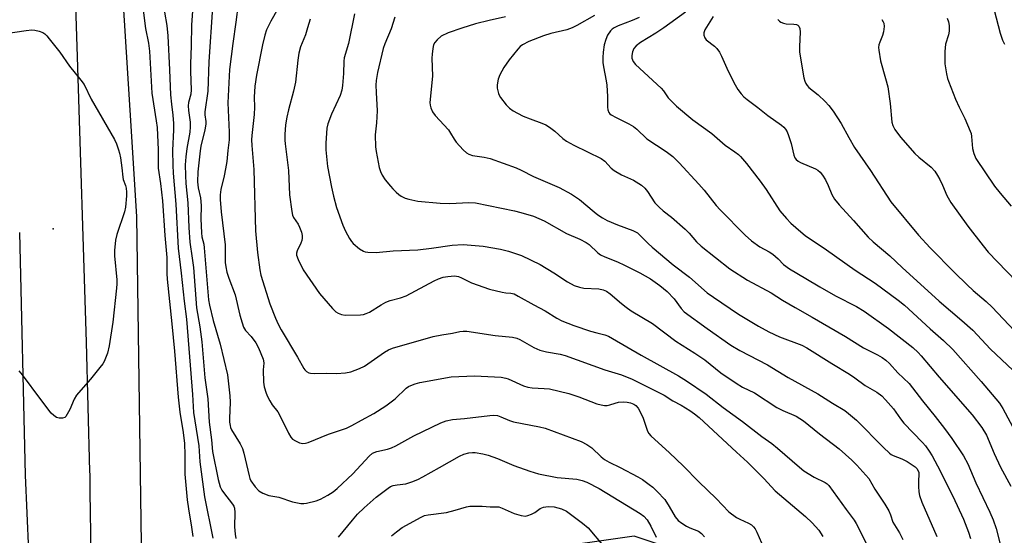
# Model space of a CAD drawing. Units: inches. Extents: x 1297763 to 1303763, y 525449 to 529449.
# Drawn here: x 1299509 to 1299815, y 528271 to 528431 of the extents above; entities that cross this region are included whole.
import ezdxf

# ---------------------------------------------------------------- set-up
doc = ezdxf.new("R2010")
doc.units = ezdxf.units.IN
doc.header["$MEASUREMENT"] = 0
for name, color, linetype in [('ELEV-Spot Elevation', 7, 'Continuous'), ('NTRL-Trees', 3, 'Continuous'), ('TRANS-Road', 130, 'Continuous'), ('Undefined', 1, 'Continuous')]:
    doc.layers.add(name, color=color, linetype=linetype)

msp = doc.modelspace()

# ---------------------------------------------------------------- linework, layer by layer
at = {"layer": 'ELEV-Spot Elevation'}
msp.add_point((1299519.01, 528366.33, 405.16), dxfattribs=at)
at = {"layer": 'NTRL-Trees'}
msp.add_lwpolyline([(1299583.23, 528074.82), (1299583.23, 528091.49), (1299585.91, 528120.98), (1299603.11, 528130.15), (1299686.48, 528156.91), (1299723.93, 528158.3), (1299750.64, 528173.76), (1299751.2, 528185.5), (1299753.47, 528232.64), (1299745.73, 528241.49), (1299724.89, 528262.32), (1299699.89, 528270.65), (1299670.73, 528266.49), (1299657.86, 528255.29), (1299652.24, 528228.58), (1299642.4, 528213.12), (1299625.53, 528213.12), (1299576.34, 528220.15), (1299546.71, 528253.59), (1299545.08, 528370.21), (1299543.83, 528389.96), (1299543.61, 528393.42), (1299514.58, 528853.46)], dxfattribs=at)
at = {"layer": 'TRANS-Road'}
for points in [[(1299520.27, 528655.58, 0), (1299522.35, 528556.72, 0), (1299522.49, 528549.62, 0), (1299522.57, 528546.23, 0), (1299522.94, 528528.67, 0), (1299523.49, 528511.44, 0), (1299523.57, 528509.05, 0), (1299526.44, 528419.87, 0), (1299529.31, 528331.07, 0), (1299530.31, 528290.81, 0), (1299530.38, 528289.81, 0), (1299530.47, 528284.38, 0), (1299531.09, 528246.11, 0)], [(1299508.55, 528107.64, 0), (1299510.5, 528113.24, 0), (1299512.23, 528118.92, 0), (1299513.73, 528124.67, 0), (1299514.02, 528125.97, 0), (1299515, 528130.47, 0), (1299515.37, 528140.31, 0), (1299515.63, 528147.54, 0), (1299514.01, 528208.08, 0), (1299513.01, 528230.46, 0), (1299510.37, 528289.6, 0), (1299508.58, 528365.21, 0)]]:
    msp.add_polyline3d(points, dxfattribs=at)
at = {"layer": 'Undefined'}
for points, elevation in [([(1299546.05, 528441.85), (1299547.8, 528428.76), (1299548.66, 528424.18), (1299549.05, 528421.65), (1299549.77, 528408.56), (1299551.1, 528399.95), (1299551.34, 528397.92), (1299551.73, 528390.94), (1299551.71, 528385.27), (1299552.4, 528380.45), (1299553.03, 528375.06), (1299553.77, 528364.22), (1299554.37, 528357.44), (1299554.43, 528355.8), (1299554.39, 528352.39), (1299554.49, 528350.65), (1299555.97, 528336.76), (1299556.78, 528328.24), (1299557.91, 528313.89), (1299558.47, 528309.24), (1299559.46, 528302.91), (1299559.85, 528299.48), (1299560.05, 528295.93), (1299560, 528289.93), (1299560.72, 528281.96), (1299561.09, 528279.17), (1299562.11, 528273.44), (1299562.49, 528270.49)], 402), ([(1299576.56, 528436.29), (1299575.92, 528430.65), (1299574.92, 528424.02), (1299573.9, 528415.9), (1299573.35, 528405.58), (1299573.84, 528396.47), (1299573.79, 528394.07), (1299573.34, 528390.77), (1299573.03, 528387.34), (1299572.7, 528385.06), (1299572.28, 528382.79), (1299571.22, 528378.59), (1299570.99, 528376.88), (1299571.03, 528375.42), (1299571.36, 528371.6), (1299572.58, 528361.35), (1299572.6, 528355.86), (1299572.78, 528354.52), (1299573.12, 528352.84), (1299573.68, 528350.93), (1299575.67, 528345.77), (1299577.09, 528339.48), (1299577.81, 528337.02), (1299578.28, 528335.69), (1299578.87, 528334.72), (1299580.63, 528332.86), (1299582.15, 528330.83), (1299582.94, 528329.27), (1299584.38, 528325.74), (1299584.53, 528325.19), (1299584.59, 528324.5), (1299584.37, 528322.4), (1299584.51, 528318.62), (1299584.73, 528317.18), (1299585.31, 528315.19), (1299585.73, 528314.08), (1299586.44, 528312.78), (1299587.24, 528311.53), (1299588.91, 528309.31), (1299589.35, 528308.6), (1299592.26, 528302.66), (1299592.97, 528301.42), (1299593.53, 528300.82), (1299594.47, 528300.27), (1299595.74, 528299.74), (1299596.78, 528299.5), (1299597.59, 528299.57), (1299598.43, 528299.81), (1299604.75, 528302.36), (1299610.36, 528304.29), (1299611.98, 528305.05), (1299614.97, 528306.8), (1299618.89, 528308.79), (1299622.54, 528311.2), (1299625.51, 528313.42), (1299628.96, 528316.68), (1299629.66, 528317.19), (1299630.4, 528317.59), (1299631.72, 528318.11), (1299633.13, 528318.49), (1299642.87, 528320.2), (1299650.14, 528320.55), (1299656.39, 528320.3), (1299658.45, 528320.11), (1299659.89, 528319.83), (1299660.72, 528319.58), (1299665.42, 528317.48), (1299666.74, 528317.03), (1299668.15, 528316.84), (1299671.88, 528316.65), (1299673.58, 528316.5), (1299679.56, 528315.08), (1299682.67, 528314.03), (1299688.32, 528311.86), (1299689.64, 528311.5), (1299690.71, 528311.34), (1299691.51, 528311.33), (1299692.32, 528311.51), (1299693.95, 528312.04), (1299695.04, 528312.31), (1299696.69, 528312.49), (1299697.75, 528312.38), (1299698.8, 528312.13), (1299699.78, 528311.73), (1299700.43, 528311.31), (1299701.13, 528310.46), (1299702.12, 528308.72), (1299702.7, 528307.41), (1299704.03, 528303.35), (1299704.43, 528302.6), (1299705.06, 528301.87), (1299710.86, 528296.62), (1299715.17, 528292.54), (1299720.03, 528287.56), (1299725.38, 528282.34), (1299729.41, 528278.26), (1299731.75, 528276.49), (1299732.79, 528275.93), (1299735.48, 528274.72), (1299736.41, 528274.14), (1299737.02, 528273.58), (1299737.53, 528272.89), (1299738.11, 528271.87), (1299739.59, 528268.57)], 394), ([(1299553.66, 528433.81), (1299554.35, 528429.6), (1299554.75, 528426.47), (1299555.27, 528415.82), (1299555.53, 528408.09), (1299555.81, 528405.12), (1299556.28, 528401.7), (1299556.48, 528399.12), (1299556.51, 528397.11), (1299556.13, 528390.72), (1299556.22, 528386.21), (1299556.36, 528383.62), (1299557.22, 528373.97), (1299557.94, 528360.29), (1299558.91, 528352.53), (1299559.8, 528343.79), (1299560.56, 528338.18), (1299562.36, 528314.74), (1299562.72, 528309.15), (1299564.4, 528298.78), (1299564.7, 528293.81), (1299566.17, 528282.93), (1299568.71, 528270.03)], 400), ([(1299562.43, 528434.25), (1299562.11, 528429.76), (1299561.99, 528423.36), (1299561.77, 528417.72), (1299561.76, 528415.35), (1299561.99, 528409.58), (1299561.84, 528408.3), (1299561.15, 528405.64), (1299561.02, 528404.62), (1299561.12, 528403.2), (1299561.62, 528399.5), (1299561.68, 528398.1), (1299561.53, 528396.44), (1299560.6, 528391.3), (1299560.27, 528388.8), (1299560.13, 528386.29), (1299560.18, 528382.89), (1299560.35, 528380.4), (1299560.97, 528374.46), (1299561.24, 528366.74), (1299561.51, 528362.16), (1299562.31, 528357.2), (1299562.66, 528354.28), (1299563.59, 528341.74), (1299564.69, 528335.82), (1299565.25, 528331.18), (1299566.2, 528319.91), (1299567.16, 528313.42), (1299567.59, 528306.14), (1299568.26, 528300.63), (1299568.58, 528297.05), (1299570.41, 528288.23), (1299570.67, 528287.14), (1299571.05, 528286.04), (1299571.55, 528284.96), (1299572.02, 528284.23), (1299574.88, 528280.64), (1299575.25, 528279.99), (1299575.46, 528279.39), (1299575.59, 528278), (1299575.47, 528273.51), (1299575.65, 528271.27), (1299575.86, 528269.88)], 398), ([(1299568.59, 528435.4), (1299567.45, 528418.36), (1299567.15, 528409.19), (1299566.21, 528402.79), (1299566.24, 528401.81), (1299566.54, 528399.73), (1299566.52, 528398.88), (1299566.22, 528397.17), (1299565.02, 528392.03), (1299564.76, 528390.62), (1299564.04, 528384.09), (1299563.96, 528380.97), (1299564.12, 528379.06), (1299564.85, 528375.97), (1299565.01, 528374.88), (1299565.08, 528373.51), (1299565, 528369.43), (1299565.18, 528365.04), (1299565.33, 528363.88), (1299565.9, 528361.59), (1299566.07, 528360.43), (1299567.4, 528344.25), (1299567.69, 528342.59), (1299568.84, 528337.77), (1299570.98, 528330.47), (1299573.31, 528320.87), (1299574.04, 528314.37), (1299574.07, 528312.4), (1299573.89, 528307.29), (1299573.93, 528306.14), (1299574.07, 528305.05), (1299574.21, 528304.52), (1299574.55, 528303.75), (1299577.23, 528299.41), (1299577.95, 528297.92), (1299578.36, 528296.5), (1299580.03, 528289.39), (1299580.27, 528288.6), (1299580.59, 528287.85), (1299581.9, 528286.01), (1299583.05, 528284.78), (1299584.26, 528284.06), (1299586.12, 528283.32), (1299589.26, 528282.73), (1299593.52, 528281.35), (1299596.14, 528280.82), (1299597.01, 528280.77), (1299597.85, 528280.87), (1299600.93, 528281.64), (1299602.25, 528282.16), (1299604.48, 528283.4), (1299606.16, 528284.45), (1299607.4, 528285.43), (1299612.3, 528290.01), (1299617.42, 528295.58), (1299618.47, 528296.5), (1299619.73, 528297.05), (1299623.06, 528297.73), (1299624.39, 528298.17), (1299625.68, 528298.8), (1299631.33, 528301.89), (1299639.71, 528305.95), (1299641.33, 528306.6), (1299643.33, 528306.96), (1299647.11, 528307.28), (1299654.99, 528308.22), (1299656.15, 528308.27), (1299657.31, 528308.16), (1299658.43, 528307.84), (1299661.04, 528306.67), (1299662.36, 528306.19), (1299670.46, 528304.67), (1299672.16, 528304.27), (1299683.41, 528300.08), (1299685.11, 528299.19), (1299686.72, 528298.09), (1299689.61, 528295.32), (1299690.7, 528294.49), (1299692.15, 528293.66), (1299695.59, 528292.04), (1299701.06, 528289.16), (1299702.52, 528288.24), (1299704.56, 528286.73), (1299705.66, 528285.85), (1299707.09, 528284.54), (1299709.4, 528282.03), (1299710.83, 528279.88), (1299712.69, 528276.64), (1299713.58, 528275.55), (1299714.69, 528274.65), (1299716.14, 528273.7), (1299717.19, 528273.21), (1299719.89, 528272.15), (1299720.86, 528271.5), (1299721.78, 528270.4)], 396), ([(1299588.95, 528434.82), (1299586.73, 528431.04), (1299585.46, 528428.25), (1299584.92, 528426.65), (1299584.2, 528423.58), (1299582.36, 528414.18), (1299581.79, 528410.76), (1299581.61, 528407.34), (1299581.66, 528404.27), (1299581.59, 528401.97), (1299580.87, 528395.44), (1299580.79, 528394.01), (1299580.81, 528392.3), (1299581.47, 528384.8), (1299581.99, 528365.7), (1299582.62, 528359), (1299583.34, 528353.59), (1299583.68, 528351.95), (1299586.49, 528342.94), (1299588.21, 528338.48), (1299589.07, 528336.64), (1299590.02, 528334.85), (1299595.04, 528326.39), (1299597, 528322.84), (1299597.33, 528322.39), (1299597.91, 528321.86), (1299598.58, 528321.48), (1299599.09, 528321.34), (1299600.45, 528321.24), (1299604.22, 528321.35), (1299607.22, 528321.3), (1299610.05, 528321.54), (1299611.72, 528321.84), (1299614.38, 528322.8), (1299615.91, 528323.52), (1299622.18, 528327.97), (1299623.41, 528328.67), (1299624.69, 528329.19), (1299637.27, 528332.78), (1299640.01, 528333.33), (1299643.34, 528333.85), (1299645.57, 528334.35), (1299646.65, 528334.47), (1299647.75, 528334.47), (1299656.58, 528333.14), (1299662.01, 528332.58), (1299663.35, 528332.32), (1299664.33, 528331.88), (1299668.66, 528329.42), (1299670.54, 528328.54), (1299672.56, 528328.02), (1299676.85, 528327.32), (1299678.44, 528326.93), (1299690.73, 528322.46), (1299695.99, 528320.92), (1299699.25, 528319.53), (1299709.22, 528314.55), (1299711.91, 528312.82), (1299714.58, 528311.38), (1299717.27, 528309.73), (1299718.66, 528308.76), (1299720.13, 528307.55), (1299731.78, 528296.78), (1299735.22, 528293.72), (1299740.29, 528288.57), (1299743.82, 528284.72), (1299753.23, 528276.77), (1299755.27, 528274.78), (1299757.38, 528272.5), (1299758.66, 528270.58)], 392), ([(1299612.8, 528433.3), (1299610.92, 528424.06), (1299609.59, 528419.63), (1299609.47, 528418.5), (1299609.43, 528414.72), (1299609.14, 528410.96), (1299608.92, 528409.54), (1299608.32, 528407.9), (1299605.69, 528401.99), (1299604.52, 528399.06), (1299604.23, 528397.66), (1299603.9, 528393.01), (1299603.94, 528390.97), (1299604.47, 528385.73), (1299605.62, 528379.34), (1299606.28, 528376.55), (1299607.25, 528372.95), (1299609.2, 528367.46), (1299610.06, 528365.62), (1299611.3, 528363.34), (1299611.92, 528362.39), (1299612.46, 528361.77), (1299614.35, 528360.06), (1299615.58, 528359.36), (1299616.13, 528359.18), (1299616.97, 528359.04), (1299619.58, 528358.98), (1299624.83, 528359.48), (1299632.5, 528359.81), (1299636.79, 528360.31), (1299643.25, 528361.26), (1299646.67, 528361.43), (1299652.87, 528360.95), (1299658.29, 528360.04), (1299660.81, 528359.43), (1299664.87, 528358.05), (1299670.61, 528355.22), (1299674.89, 528352.62), (1299679.18, 528349.82), (1299681.21, 528348.72), (1299682.86, 528348.16), (1299684.26, 528347.81), (1299688.89, 528347.61), (1299690.27, 528347.33), (1299691.27, 528346.93), (1299692.44, 528346.06), (1299695.94, 528343.04), (1299697.4, 528341.92), (1299699.01, 528340.85), (1299705.62, 528336.86), (1299712.86, 528331.37), (1299718.83, 528327.64), (1299721.88, 528325.55), (1299726.92, 528321.53), (1299731.61, 528318.24), (1299733.61, 528317.08), (1299737.32, 528315.25), (1299744.32, 528310.72), (1299746.17, 528309.8), (1299750.29, 528307.96), (1299752.61, 528306.53), (1299757.63, 528302.47), (1299763.77, 528297.78), (1299767.63, 528294.32), (1299769.26, 528292.73), (1299772.95, 528288.63), (1299774.81, 528285.3), (1299777.98, 528280.57), (1299779.17, 528278.56), (1299779.7, 528277.29), (1299780.47, 528274.98), (1299782.52, 528271.67), (1299783.54, 528269.58)], 388), ([(1299687.51, 528432.76), (1299682.09, 528429.61), (1299680.55, 528428.88), (1299678.94, 528428.34), (1299673.92, 528427.12), (1299671.71, 528426.48), (1299667.09, 528424.71), (1299665.09, 528423.63), (1299664.43, 528423.1), (1299663.65, 528422.28), (1299660.94, 528418.95), (1299659.36, 528416.52), (1299658.04, 528414.26), (1299657.54, 528412.9), (1299657.2, 528411.2), (1299657.25, 528410.1), (1299657.63, 528408.5), (1299657.84, 528407.99), (1299658.28, 528407.24), (1299660.07, 528404.92), (1299661.08, 528403.89), (1299662.27, 528403.05), (1299663.54, 528402.3), (1299665.37, 528401.46), (1299667.51, 528400.58), (1299671.13, 528399.28), (1299672.38, 528398.7), (1299673.57, 528397.94), (1299675.17, 528396.77), (1299677.72, 528394.45), (1299678.87, 528393.61), (1299681.12, 528392.34), (1299689.58, 528388.25), (1299690.74, 528387.39), (1299692.74, 528385.22), (1299693.66, 528384.5), (1299695.97, 528383.18), (1299699.69, 528381.44), (1299702.14, 528379.88), (1299703.17, 528378.96), (1299704.08, 528377.96), (1299706.34, 528374.46), (1299707.66, 528373.03), (1299708.94, 528371.92), (1299711.52, 528369.94), (1299715.78, 528366.21), (1299717.01, 528364.97), (1299719.31, 528362.33), (1299720.76, 528360.95), (1299729.72, 528353.92), (1299735.23, 528350.39), (1299742.58, 528346.38), (1299746.1, 528344.14), (1299750.04, 528341.79), (1299755.36, 528338.81), (1299765.69, 528332.85), (1299771.27, 528329.33), (1299775.64, 528327.12), (1299777.13, 528326.27), (1299778.3, 528325.39), (1299779.4, 528324.43), (1299781.95, 528321.53), (1299785.47, 528318.14), (1299789.62, 528312.77), (1299793.64, 528307.87), (1299796.51, 528304.19), (1299798.82, 528301.09), (1299802.43, 528295.7), (1299803.82, 528293.17), (1299806.31, 528287.28), (1299810.68, 528278.11), (1299811.68, 528275.74), (1299812.58, 528273.01), (1299814.92, 528263.95)], 382), ([(1299715.89, 528433.83), (1299709.16, 528428.92), (1299706.69, 528427.28), (1299701.82, 528424.32), (1299700.47, 528423.29), (1299699.8, 528422.46), (1299699.34, 528421.42), (1299699.12, 528420.33), (1299699.22, 528419.48), (1299699.61, 528418.39), (1299700.29, 528417.46), (1299708.3, 528410.12), (1299709.06, 528409.27), (1299710.49, 528407.11), (1299713.11, 528404.58), (1299718.17, 528400.26), (1299724.09, 528395.99), (1299728.25, 528392.35), (1299731.29, 528390.35), (1299732.42, 528389.47), (1299733.03, 528388.88), (1299734.89, 528386.69), (1299739.15, 528381.14), (1299740.97, 528378.56), (1299745.27, 528371.96), (1299747.28, 528369.56), (1299748.69, 528368.11), (1299751.76, 528365.36), (1299753.14, 528364.26), (1299759.77, 528359.76), (1299768.73, 528353.5), (1299774.98, 528349.44), (1299782.12, 528344.16), (1299784.08, 528342.58), (1299792.05, 528335.2), (1299796.24, 528331.52), (1299799.12, 528328.72), (1299807.94, 528318.81), (1299813.66, 528312.01), (1299814.69, 528310.39), (1299819.28, 528301.89)], 378), ([(1299724.5, 528432.47), (1299721.93, 528428.28), (1299721.59, 528427.36), (1299721.61, 528426.61), (1299721.87, 528425.84), (1299722.34, 528425.18), (1299724.91, 528423.26), (1299725.62, 528422.48), (1299726.43, 528421.33), (1299727.11, 528420.08), (1299728.7, 528416.37), (1299730.88, 528411.86), (1299732.2, 528409.72), (1299733.18, 528408.41), (1299734.09, 528407.44), (1299735.09, 528406.56), (1299738.45, 528404.07), (1299741.52, 528401.62), (1299745.82, 528398.57), (1299746.49, 528397.99), (1299746.99, 528397.4), (1299747.53, 528396.49), (1299747.96, 528395.4), (1299748.74, 528392.89), (1299749.64, 528389.23), (1299749.92, 528388.49), (1299750.31, 528387.9), (1299750.92, 528387.38), (1299751.69, 528386.96), (1299756.38, 528385.01), (1299757.12, 528384.55), (1299757.78, 528383.97), (1299758.55, 528383.09), (1299759.42, 528381.63), (1299760.29, 528379.84), (1299761.39, 528377.02), (1299762.3, 528375.54), (1299763.74, 528373.77), (1299768.22, 528368.95), (1299772.72, 528363.78), (1299774.31, 528362.28), (1299779.47, 528357.93), (1299783.34, 528354.25), (1299794.9, 528343.82), (1299801.94, 528337.83), (1299805.36, 528334.82), (1299810.82, 528328.89), (1299817.76, 528322.3)], 376), ([(1299811.97, 528434.38), (1299813.83, 528427.28), (1299814.61, 528425.12), (1299815.22, 528423.79)], 368), ([(1299599.03, 528431.64), (1299598.23, 528428.88), (1299597.53, 528426.7), (1299596.04, 528422.96), (1299595.51, 528421.08), (1299595.16, 528418.81), (1299594.49, 528412.03), (1299593.83, 528409.21), (1299592.28, 528403.39), (1299591.77, 528401.07), (1299591.36, 528398.72), (1299591.17, 528395.75), (1299591.12, 528393.96), (1299591.19, 528392.8), (1299592.26, 528384.45), (1299592.62, 528376.89), (1299593.33, 528371.75), (1299593.57, 528370.64), (1299593.87, 528369.87), (1299595.24, 528367.83), (1299595.74, 528366.85), (1299596.3, 528365.29), (1299596.52, 528364.22), (1299596.51, 528363.44), (1299596.38, 528362.66), (1299596.1, 528361.86), (1299594.96, 528359.5), (1299594.77, 528358.77), (1299594.8, 528358.11), (1299595.26, 528356.75), (1299596.81, 528353.57), (1299601.89, 528346.15), (1299605.94, 528341.52), (1299606.97, 528340.51), (1299607.71, 528340.07), (1299608.81, 528339.67), (1299609.96, 528339.49), (1299614.73, 528339.58), (1299615.6, 528339.7), (1299616.44, 528339.94), (1299617.46, 528340.42), (1299621.1, 528342.68), (1299622.63, 528343.48), (1299623.94, 528344.04), (1299627.11, 528344.87), (1299628.87, 528345.51), (1299637.68, 528350.18), (1299638.94, 528350.78), (1299640.47, 528351.3), (1299641.9, 528351.53), (1299643.92, 528351.66), (1299645.21, 528351.47), (1299646.17, 528351.11), (1299649.22, 528349.51), (1299654.88, 528347.55), (1299658.85, 528346.63), (1299659.99, 528346.44), (1299661.52, 528346.34), (1299662.52, 528346.07), (1299663.81, 528345.41), (1299668.65, 528342.63), (1299672.2, 528340.82), (1299675.84, 528338.51), (1299677.37, 528337.72), (1299681.09, 528336.28), (1299686.31, 528334.5), (1299688.25, 528333.9), (1299690.76, 528333.28), (1299691.87, 528332.88), (1299693.19, 528332.19), (1299702.05, 528327.02), (1299713.66, 528320.54), (1299716.19, 528318.97), (1299722.3, 528314.85), (1299727.62, 528310.67), (1299733.65, 528306.33), (1299739.61, 528301.66), (1299742.78, 528299.51), (1299744.55, 528298.04), (1299751.38, 528292.07), (1299752.75, 528290.96), (1299755.96, 528289.02), (1299759.37, 528287.35), (1299760.03, 528286.91), (1299760.52, 528286.45), (1299765.91, 528278.89), (1299768.37, 528275.6), (1299769.04, 528274.57), (1299769.74, 528273.24), (1299775.33, 528261.77)], 390), ([(1299625.39, 528432.25), (1299624.19, 528428.56), (1299622.32, 528423.99), (1299621.76, 528422.44), (1299619.98, 528415), (1299619.56, 528412.48), (1299619.48, 528411.07), (1299619.52, 528408.8), (1299619.88, 528403.06), (1299619.71, 528399.37), (1299619.3, 528395.64), (1299619.34, 528391.88), (1299619.53, 528390.46), (1299620.48, 528385.48), (1299620.87, 528384.17), (1299621.45, 528383.01), (1299622.4, 528381.64), (1299624, 528379.62), (1299624.75, 528378.76), (1299625.78, 528377.76), (1299626.66, 528377.02), (1299627.36, 528376.54), (1299628.64, 528375.91), (1299629.71, 528375.52), (1299632.54, 528374.97), (1299639.46, 528374.29), (1299642.52, 528374.23), (1299648.4, 528374.53), (1299650.54, 528374.41), (1299662.63, 528371.91), (1299664.62, 528371.43), (1299668.52, 528370.26), (1299671.9, 528368.83), (1299678.86, 528364.9), (1299683.02, 528363.09), (1299685, 528362.08), (1299685.87, 528361.44), (1299688.54, 528358.91), (1299689.46, 528358.25), (1299690.75, 528357.65), (1299694.75, 528356.04), (1299696.87, 528355.06), (1299701.63, 528352.64), (1299704.98, 528350.72), (1299707.87, 528348.71), (1299710.22, 528346.77), (1299712.32, 528344.51), (1299714.48, 528341.51), (1299715.43, 528340.53), (1299722.61, 528335.3), (1299729.99, 528330.06), (1299732.75, 528328.4), (1299741.44, 528323.94), (1299747.82, 528320.08), (1299757.12, 528314.93), (1299761.62, 528312.02), (1299765.48, 528309.72), (1299766.67, 528308.88), (1299769.15, 528306.74), (1299777.52, 528298.26), (1299779.41, 528296.44), (1299779.87, 528296.09), (1299780.55, 528295.72), (1299783.2, 528294.72), (1299784.94, 528293.84), (1299787.34, 528292.24), (1299787.93, 528291.67), (1299788.33, 528291.03), (1299788.51, 528290.44), (1299788.54, 528289.88), (1299788.39, 528287.84), (1299788.41, 528286.11), (1299788.54, 528284.39), (1299788.73, 528283.32), (1299789.43, 528281.27), (1299794.09, 528270.49)], 386), ([(1299659.88, 528432.39), (1299654.73, 528431.22), (1299650.53, 528430.12), (1299646.2, 528428.82), (1299641.98, 528427.34), (1299639.83, 528426.3), (1299638.52, 528425.23), (1299637.8, 528424.37), (1299637.45, 528423.61), (1299637.19, 528422.46), (1299636.96, 528420.69), (1299636.93, 528419.5), (1299637.09, 528413.86), (1299636.29, 528405.68), (1299636.34, 528404.81), (1299636.56, 528403.97), (1299637.16, 528402.78), (1299637.98, 528401.63), (1299642.11, 528397.12), (1299642.74, 528396.15), (1299643.81, 528394.23), (1299644.46, 528393.31), (1299646.63, 528390.93), (1299647.72, 528389.98), (1299648.47, 528389.59), (1299649.55, 528389.22), (1299653.23, 528388.66), (1299655.08, 528388.2), (1299663.12, 528385.28), (1299664.68, 528384.59), (1299668.6, 528382.64), (1299676.57, 528379.16), (1299680.43, 528377.15), (1299682.89, 528375.45), (1299687.42, 528371.58), (1299688.58, 528370.69), (1299690, 528369.77), (1299691.52, 528368.97), (1299694.73, 528367.59), (1299699.5, 528365.84), (1299700.89, 528365.07), (1299701.7, 528364.39), (1299704.22, 528361.75), (1299705.48, 528360.58), (1299712, 528355.14), (1299717.11, 528351.27), (1299722.67, 528346.45), (1299724.55, 528345.07), (1299732.35, 528339.8), (1299738.56, 528336.01), (1299741.82, 528334.23), (1299745.16, 528332.74), (1299752.1, 528330.06), (1299753.64, 528329.31), (1299761.44, 528324.4), (1299766.99, 528321.07), (1299768.6, 528319.99), (1299771.78, 528317.59), (1299775.42, 528315.48), (1299776.97, 528314.36), (1299778.16, 528313.12), (1299780.61, 528310.28), (1299782.79, 528307.22), (1299783.87, 528305.84), (1299789.72, 528299.84), (1299790.62, 528298.75), (1299791.75, 528297.13), (1299792.64, 528295.65), (1299794.29, 528292.58), (1299799.13, 528283.13), (1299802.41, 528275.93), (1299803.98, 528271.92), (1299804.6, 528269.96)], 384), ([(1299701.44, 528432.19), (1299699.31, 528431.2), (1299694.88, 528429.52), (1299693.64, 528428.94), (1299693.05, 528428.53), (1299692.51, 528428), (1299691.64, 528426.68), (1299691.08, 528425.32), (1299690.58, 528423.63), (1299690.23, 528421.39), (1299690.14, 528419.64), (1299690.17, 528418.16), (1299690.33, 528416.76), (1299691.19, 528412.44), (1299691.4, 528411.04), (1299691.56, 528407.49), (1299691.55, 528404.22), (1299691.65, 528403.36), (1299691.98, 528402.6), (1299692.33, 528402.18), (1299692.76, 528401.84), (1299694.27, 528400.98), (1299698.2, 528399.04), (1299699.67, 528398.19), (1299700.73, 528397.33), (1299703.85, 528394.31), (1299709.83, 528390.45), (1299711.92, 528388.82), (1299713.93, 528386.87), (1299720.02, 528380.29), (1299721.7, 528378.33), (1299725.47, 528373.59), (1299726.67, 528372.2), (1299734.49, 528364.33), (1299736.4, 528362.63), (1299738.98, 528360.78), (1299741.95, 528359.18), (1299743.06, 528358.47), (1299744.78, 528356.99), (1299746.39, 528355.27), (1299748.3, 528353.93), (1299753.32, 528350.82), (1299757.72, 528348.27), (1299762.62, 528345.49), (1299769.12, 528342.1), (1299771.46, 528340.65), (1299779.07, 528335.25), (1299786.63, 528329.38), (1299788.29, 528327.87), (1299789.27, 528326.84), (1299794.82, 528320.18), (1299805.16, 528308.45), (1299808.17, 528304.5), (1299809.57, 528302.08), (1299812.01, 528296.35), (1299813.91, 528292.14), (1299817.22, 528286.17)], 380), ([(1299744.66, 528431.55), (1299745.17, 528430.96), (1299745.6, 528430.66), (1299746.37, 528430.38), (1299747.2, 528430.2), (1299749.64, 528430.07), (1299750.45, 528429.95), (1299750.9, 528429.77), (1299751.21, 528429.45), (1299751.43, 528428.74), (1299751.53, 528427.61), (1299751.35, 528423.14), (1299751.41, 528421.38), (1299752.77, 528413.4), (1299753.03, 528412.35), (1299753.34, 528411.62), (1299753.76, 528410.95), (1299754.29, 528410.35), (1299757.17, 528408.08), (1299759.36, 528406.03), (1299760.52, 528404.76), (1299761.87, 528403.01), (1299764.3, 528399.18), (1299766.72, 528394.74), (1299768.53, 528391.67), (1299773.47, 528384.45), (1299779.82, 528374.71), (1299788.45, 528364.35), (1299792.03, 528360.44), (1299799.59, 528352.74), (1299803.59, 528348.91), (1299805.49, 528347.14), (1299809.5, 528343.74), (1299811.38, 528341.93), (1299825.31, 528327.2)], 374), ([(1299777, 528431.53), (1299777.42, 528430.83), (1299777.62, 528430.34), (1299777.74, 528429.3), (1299777.55, 528427.67), (1299777.24, 528426.58), (1299776.35, 528424.43), (1299776.09, 528423.62), (1299776, 528422.8), (1299776.06, 528421.96), (1299776.6, 528418.61), (1299778.19, 528413.17), (1299778.83, 528410.6), (1299779.63, 528405.32), (1299780.11, 528399.54), (1299780.42, 528398.48), (1299781.07, 528397.25), (1299782.78, 528394.92), (1299787.23, 528389.84), (1299788.5, 528388.65), (1299792.32, 528385.49), (1299793.49, 528384.26), (1299794.38, 528382.92), (1299795.05, 528381.7), (1299795.92, 528379.9), (1299797.25, 528376.75), (1299798.45, 528374.58), (1299803.81, 528367.21), (1299808.51, 528361.05), (1299810.1, 528359.08), (1299821.88, 528346.88)], 372), ([(1299797.3, 528431.89), (1299797.79, 528430.83), (1299798.01, 528429.7), (1299797.94, 528427.92), (1299797.72, 528426.79), (1299796.88, 528423.83), (1299796.7, 528422.71), (1299796.63, 528421.54), (1299796.59, 528417.74), (1299797.09, 528414.6), (1299797.41, 528413.19), (1299797.72, 528412.28), (1299799.96, 528406.66), (1299801.04, 528404.25), (1299802.9, 528400.73), (1299804.54, 528396.78), (1299804.79, 528395.97), (1299804.94, 528395.12), (1299805.19, 528391.34), (1299805.66, 528389.76), (1299806.32, 528388.24), (1299812.12, 528379.65), (1299813.86, 528377.4), (1299817.24, 528373.36)], 370), ([(1299501.39, 528426.78), (1299510.61, 528428.11), (1299512.39, 528428.28), (1299513.25, 528428.21), (1299514.66, 528427.88), (1299515.74, 528427.5), (1299516.45, 528427.06), (1299517.06, 528426.45), (1299517.8, 528425.53), (1299521.04, 528421.3), (1299524.07, 528417.03), (1299527.58, 528412.67), (1299528.61, 528411.25), (1299530.81, 528406.7), (1299538.12, 528394.12), (1299538.75, 528392.83), (1299539.38, 528390.96), (1299539.66, 528389.88), (1299539.92, 528388.46), (1299540.36, 528385.33), (1299540.66, 528382.41), (1299540.85, 528381.65), (1299541.52, 528379.81), (1299541.72, 528378.95), (1299541.87, 528377.77), (1299541.89, 528376.6), (1299541.51, 528373.1), (1299541.25, 528371.67), (1299538.87, 528364.53), (1299538.46, 528362.84), (1299538.15, 528359.62), (1299538.08, 528357.92), (1299538.81, 528350.41), (1299538.81, 528349.24), (1299538.7, 528347.87), (1299537.58, 528337.24), (1299536.43, 528329.93), (1299535.95, 528327.64), (1299534.87, 528325.02), (1299534.45, 528324.28), (1299533.57, 528323.12), (1299530.58, 528319.52), (1299527.6, 528316.12), (1299526.31, 528314.5), (1299525.58, 528313.26), (1299524.19, 528310.08), (1299523.41, 528308.6), (1299522.96, 528307.94), (1299522.62, 528307.59), (1299521.94, 528307.33), (1299520.85, 528307.38), (1299520.04, 528307.62), (1299519.19, 528308.17), (1299518.43, 528308.9), (1299515.12, 528313.21), (1299509.49, 528320.86), (1299508.39, 528322.07)], 404), ([(1299607.83, 528270.35), (1299612.16, 528275.63), (1299613.8, 528277.49), (1299615.83, 528279.43), (1299619.59, 528282.73), (1299623.27, 528285.61), (1299624, 528286.07), (1299624.89, 528286.42), (1299626.15, 528286.64), (1299628.81, 528286.93), (1299630.71, 528287.55), (1299632.58, 528288.29), (1299634.14, 528289.09), (1299639.27, 528291.98), (1299645.52, 528295.58), (1299646.84, 528296.14), (1299648.46, 528296.56), (1299649.55, 528296.7), (1299650.42, 528296.66), (1299652.75, 528296.29), (1299654.46, 528295.91), (1299657.31, 528294.83), (1299662.41, 528292.61), (1299667.4, 528290.92), (1299670.12, 528290.08), (1299675.91, 528288.9), (1299682.08, 528288.37), (1299683.68, 528287.98), (1299685.2, 528287.43), (1299688.99, 528285.43), (1299701.8, 528277.74), (1299702.95, 528276.9), (1299703.99, 528275.73), (1299705.13, 528273.74), (1299706.7, 528270.32)], 398), ([(1299624.38, 528270.72), (1299625.9, 528272.03), (1299627.71, 528273.3), (1299633.56, 528276.58), (1299634.63, 528277.02), (1299635.74, 528277.33), (1299641.42, 528277.99), (1299644.17, 528278.72), (1299647.67, 528279.8), (1299648.77, 528279.99), (1299652.55, 528280.01), (1299655.03, 528279.81), (1299657.78, 528279.73), (1299658.85, 528279.39), (1299662.52, 528277.71), (1299664.68, 528277.1), (1299666.03, 528276.9), (1299666.84, 528277.02), (1299667.92, 528277.46), (1299668.95, 528278.04), (1299670.66, 528279.23), (1299671.72, 528279.69), (1299673.09, 528279.86), (1299675.04, 528279.77), (1299677.26, 528279.1), (1299678.84, 528278.38), (1299683.78, 528274.71), (1299685.59, 528273.22), (1299690.42, 528267.4)], 400)]:
    msp.add_lwpolyline(points, dxfattribs=dict(at, elevation=elevation))

doc.saveas('drawing.dxf')
